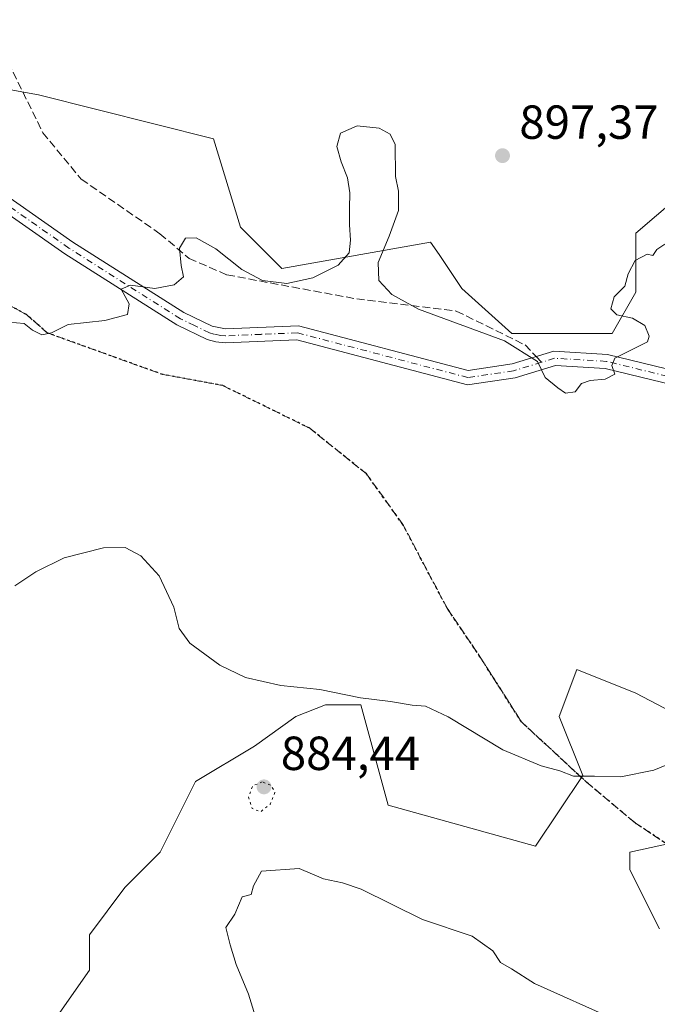
# Model space of a CAD drawing. Units: metres. Extents: x 566404 to 569833, y 4740309 to 4742666.
# Drawn here: x 567428 to 567561, y 4742173 to 4742380 of the extents above; entities that cross this region are included whole.
import ezdxf

# ---------------------------------------------------------------- set-up
doc = ezdxf.new("R2010")
doc.units = ezdxf.units.M
doc.header["$MEASUREMENT"] = 0
for name, pattern in [('DGN Style 3', [2.307223458686699, 1.648016756204785, -0.6592067024819142]), ('DGN Style 4', [2.6384748266838614, 1.318413404963828, -0.6592067024819142, 0.001648016756204785, -0.6592067024819142]), ('DGN Style 5', [1.1536117293433497, 0.4944050268614355, -0.6592067024819142])]:
    doc.linetypes.add(name, pattern=pattern)
for name, color, linetype, lineweight in [('Arbolado forestal CxS', 92, 'Continuous', 0), ('Camino Cxs', 7, 'Continuous', 0), ('Camino eje', 30, 'DGN Style 4', 13), ('Comarca CxS', 21, 'Continuous', 0), ('Comunidad Autónoma CxS', 142, 'Continuous', 0), ('Curva de nivel normal', 30, 'Continuous', 0), ('Curva de nivel normal depresión', 30, 'DGN Style 5', 0), ('Espacio natural protegido CxS', 121, 'Continuous', 0), ('Municipio CxS', 4, 'Continuous', 0), ('Pastizal CxS', 92, 'Continuous', 0), ('Provincia CxS', 1, 'Continuous', 0), ('Punto de cota en terreno', 7, 'Continuous', 0), ('Ruta', 7, 'DGN Style 5', 30), ('Rótulo de punto de cota en terreno', 7, 'Continuous', 0), ('Senda', 7, 'DGN Style 3', 0), ('Senda no paivmentada conexión', 7, 'DGN Style 3', 0)]:
    doc.layers.add(name, color=color, linetype=linetype, lineweight=lineweight)
doc.styles.add('Style-Arial', font='txt')

# ---------------------------------------------------------------- blocks, each defined once
blk = doc.blocks.new('*U7')
at = {"layer": 'Arbolado forestal CxS', "color": 92, "linetype": 'Continuous', "lineweight": 0}
blk.add_polyline3d([(567640.6463000001, 4742407.784499999, 896.6931000000042), (567621.6615000004, 4742379.308700001, 894.5133999999963), (567606.4738999996, 4742354.6295, 894.4823000000034), (567591.9309, 4742332.3881, 893.5341999999946), (567580.3463000003, 4742337.4539, 895.2912999999972), (567572.4033000004, 4742340.100099999, 895.6502999999939), (567565.5195000004, 4742342.394099999, 895.9217000000064), (567556.8702999996, 4742334.9849, 895.4624999999943), (567556.8701, 4742322.6351, 895.2097999999969), (567551.9278999995, 4742313.990300001, 895.4817999999941), (567530.9228999997, 4742313.990700001, 895.4955999999949), (567520.4282999998, 4742323.4279, 895.8871000000073), (567515.6656999998, 4742330.4955, 896.1787000000041), (567513.8896000005, 4742333.131899999, 896.2485000000015), (567482.7364999996, 4742327.5759, 895.4811000000045), (567474.0876000002, 4742336.2203, 895.8102999999975), (567468.3948999997, 4742354.745300001, 897.244000000006), (567431.8195000002, 4742363.9871, 897.8120000000055), (567408.2845000001, 4742368.2391, 897.792300000001)], dxfattribs=at)
blk = doc.blocks.new('*U11')
at = {"layer": 'Pastizal CxS', "color": 92, "linetype": 'Continuous', "lineweight": 0}
for points in [[(567433.7949000001, 4742168.265500001, 888.7921999999963), (567442.4441000001, 4742180.615300001, 887.3528999999982), (567442.4442999996, 4742188.0251, 886.735400000005), (567449.8576999997, 4742197.904100001, 886.1946999999927), (567457.2708999999, 4742205.314099999, 885.8862999999984), (567464.6848999998, 4742220.133500001, 886.7719999999972), (567477.0411, 4742227.543500001, 888.4418000000006), (567485.6904999996, 4742233.7183, 889.6524000000064), (567491.8687000005, 4742236.188300001, 890.1474000000018), (567499.2814999997, 4742236.188300001, 890.3323999999993), (567504.9738999996, 4742215.1931, 887.6912000000011), (567535.8624999998, 4742206.547900001, 888.9949999999953), (567545.7478999998, 4742221.367500001, 890.3340999999928), (567540.8060999997, 4742233.717499999, 891.073900000003), (567544.5122999996, 4742243.596100001, 891.688500000004), (567556.8683000002, 4742238.657299999, 891.4176000000008), (567570.0639000004, 4742231.7183, 890.498900000006)], [(567566.7527000001, 4742207.782299999, 888.933999999994), (567555.6315000001, 4742205.3125, 889.1013999999997), (567555.6315000001, 4742201.6075, 888.8132000000041), (567561.8088999996, 4742189.258300001, 887.6301999999997)]]:
    blk.add_polyline3d(points, dxfattribs=at)
blk = doc.blocks.new('*U12')
at = {"layer": 'Arbolado forestal CxS', "color": 92, "linetype": 'Continuous', "lineweight": 0}
for points in [[(567561.8088999996, 4742189.258300001, 887.6301999999997), (567555.6315000001, 4742201.6075, 888.8132000000041), (567555.6315000001, 4742205.3125, 889.1013999999997), (567566.7527000001, 4742207.782299999, 888.933999999994)], [(567570.0639000004, 4742231.7183, 890.498900000006), (567556.8683000002, 4742238.657299999, 891.4176000000008), (567544.5122999996, 4742243.596100001, 891.688500000004), (567540.8060999997, 4742233.717499999, 891.073900000003), (567545.7478999998, 4742221.367500001, 890.3340999999928), (567535.8624999998, 4742206.547900001, 888.9949999999953), (567504.9738999996, 4742215.1931, 887.6912000000011), (567499.2814999997, 4742236.188300001, 890.3323999999993), (567491.8687000005, 4742236.188300001, 890.1474000000018), (567485.6904999996, 4742233.7183, 889.6524000000064), (567477.0411, 4742227.543500001, 888.4418000000006), (567464.6848999998, 4742220.133500001, 886.7719999999972), (567457.2708999999, 4742205.314099999, 885.8862999999984), (567449.8576999997, 4742197.904100001, 886.1946999999927), (567442.4442999996, 4742188.0251, 886.735400000005), (567442.4441000001, 4742180.615300001, 887.3528999999982), (567433.7949000001, 4742168.265500001, 888.7921999999963)], [(567408.2845000001, 4742368.2391, 897.792300000001), (567431.8195000002, 4742363.9871, 897.8120000000055), (567468.3948999997, 4742354.745300001, 897.244000000006), (567474.0876000002, 4742336.2203, 895.8102999999975), (567482.7364999996, 4742327.5759, 895.4811000000045), (567513.8896000005, 4742333.131899999, 896.2485000000015), (567515.6656999998, 4742330.4955, 896.1787000000041), (567520.4282999998, 4742323.4279, 895.8871000000073), (567530.9228999997, 4742313.990700001, 895.4955999999949), (567551.9278999995, 4742313.990300001, 895.4817999999941), (567556.8701, 4742322.6351, 895.2097999999969), (567556.8702999996, 4742334.9849, 895.4624999999943), (567565.5195000004, 4742342.394099999, 895.9217000000064), (567572.4033000004, 4742340.100099999, 895.6502999999939), (567580.3463000003, 4742337.4539, 895.2912999999972), (567591.9309, 4742332.3881, 893.5341999999946), (567606.4738999996, 4742354.6295, 894.4823000000034), (567621.6615000004, 4742379.308700001, 894.5133999999963), (567640.6463000001, 4742407.784499999, 896.6931000000042)]]:
    blk.add_polyline3d(points, dxfattribs=at)
blk = doc.blocks.new('5PATER')
at = {"layer": 'Punto de cota en terreno', "linetype": 'Continuous', "lineweight": 0}
h = blk.add_hatch(color=51, dxfattribs=at)
edge = h.paths.add_edge_path()
edge.add_ellipse((0, 0), major_axis=(-0.1095731443231308, -0.1110710700762829), ratio=0.9994222409660322, start_angle=0, end_angle=360)

msp = doc.modelspace()

# ---------------------------------------------------------------- linework, layer by layer
at = {"layer": 'Arbolado forestal CxS', "color": 92, "linetype": 'Continuous', "lineweight": 0}
for points in [[(567665.7115000002, 4742496.2963, 898.6609000000027), (567653.9370999997, 4742506.5011, 897.9257999999973), (567634.9533000002, 4742506.501499999, 900.6842000000034), (567644.4446999999, 4742476.126900001, 899.2930999999954), (567642.5455, 4742441.955700001, 899.1585999999952), (567640.6463000001, 4742407.784499999, 896.6931000000042), (567621.6615000004, 4742379.308700001, 894.5133999999963), (567606.4738999996, 4742354.6295, 894.4823000000034), (567591.9309, 4742332.3881, 893.5341999999946), (567580.3463000003, 4742337.4539, 895.2912999999972), (567572.4033000004, 4742340.100099999, 895.6502999999939), (567565.5195000004, 4742342.394099999, 895.9217000000064), (567556.8702999996, 4742334.9849, 895.4624999999943), (567556.8701, 4742322.6351, 895.2097999999969), (567551.9278999995, 4742313.990300001, 895.4817999999941), (567530.9228999997, 4742313.990700001, 895.4955999999949), (567520.4282999998, 4742323.4279, 895.8871000000073), (567515.6656999998, 4742330.4955, 896.1787000000041), (567513.8896000005, 4742333.131899999, 896.2485000000015), (567482.7364999996, 4742327.5759, 895.4811000000045), (567474.0876000002, 4742336.2203, 895.8102999999975), (567468.3948999997, 4742354.745300001, 897.244000000006), (567431.8195000002, 4742363.9871, 897.8120000000055), (567408.2845000001, 4742368.2391, 897.792300000001)], [(567665.7115000002, 4742496.2963, 898.6609000000027), (567653.9370999997, 4742506.5011, 897.9257999999973), (567634.9533000002, 4742506.501499999, 900.6842000000034), (567644.4446999999, 4742476.126900001, 899.2930999999954), (567642.5455, 4742441.955700001, 899.1585999999952), (567640.6463000001, 4742407.784499999, 896.6931000000042), (567621.6615000004, 4742379.308700001, 894.5133999999963), (567606.4738999996, 4742354.6295, 894.4823000000034), (567591.9309, 4742332.3881, 893.5341999999946), (567580.3463000003, 4742337.4539, 895.2912999999972), (567572.4033000004, 4742340.100099999, 895.6502999999939), (567565.5195000004, 4742342.394099999, 895.9217000000064), (567556.8702999996, 4742334.9849, 895.4624999999943), (567556.8701, 4742322.6351, 895.2097999999969), (567551.9278999995, 4742313.990300001, 895.4817999999941), (567530.9228999997, 4742313.990700001, 895.4955999999949), (567520.4282999998, 4742323.4279, 895.8871000000073), (567515.6656999998, 4742330.4955, 896.1787000000041), (567513.8896000005, 4742333.131899999, 896.2485000000015), (567482.7364999996, 4742327.5759, 895.4811000000045), (567474.0876000002, 4742336.2203, 895.8102999999975), (567468.3948999997, 4742354.745300001, 897.244000000006), (567431.8195000002, 4742363.9871, 897.8120000000055), (567408.2845000001, 4742368.2391, 897.792300000001)], [(567433.7949000001, 4742168.265500001, 888.7921999999963), (567442.4441000001, 4742180.615300001, 887.3528999999982), (567442.4442999996, 4742188.0251, 886.735400000005), (567449.8576999997, 4742197.904100001, 886.1946999999927), (567457.2708999999, 4742205.314099999, 885.8862999999984), (567464.6848999998, 4742220.133500001, 886.7719999999972), (567477.0411, 4742227.543500001, 888.4418000000006), (567485.6904999996, 4742233.7183, 889.6524000000064), (567491.8687000005, 4742236.188300001, 890.1474000000018), (567499.2814999997, 4742236.188300001, 890.3323999999993), (567504.9738999996, 4742215.1931, 887.6912000000011), (567535.8624999998, 4742206.547900001, 888.9949999999953), (567545.7478999998, 4742221.367500001, 890.3340999999928), (567540.8060999997, 4742233.717499999, 891.073900000003), (567544.5122999996, 4742243.596100001, 891.688500000004), (567556.8683000002, 4742238.657299999, 891.4176000000008), (567570.0639000004, 4742231.7183, 890.498900000006)], [(567566.7527000001, 4742207.782299999, 888.933999999994), (567555.6315000001, 4742205.3125, 889.1013999999997), (567555.6315000001, 4742201.6075, 888.8132000000041), (567561.8088999996, 4742189.258300001, 887.6301999999997)]]:
    msp.add_polyline3d(points, dxfattribs=at)
at = {"layer": 'Camino Cxs', "color": 7, "linetype": 'Continuous', "lineweight": 0}
for points in [[(567412.1801000005, 4742351.870100001, 897.3347000000067), (567438.9700999996, 4742333.100099999, 913.9388000000035), (567462.2301000003, 4742318.350099999, 895.1371999999974), (567468.1300999997, 4742315.4801, 894.8947999999947), (567470.9700999996, 4742314.970100001, 894.9015999999974), (567486.2001, 4742315.610099999, 894.782600000006), (567521.7701000003, 4742306.2501, 895.1934000000037), (567530.9401000004, 4742307.610099999, 896.4689000000071), (567539.6801000005, 4742310.280099999, 909.0584999999993), (567550.9101, 4742309.610099999, 908.0415999999968), (567585.1001000004, 4742301.270099999, 896.9404999999971)], [(567412.1801000005, 4742351.870100001, 897.3347000000067), (567438.9700999996, 4742333.100099999, 913.9388000000035), (567462.2301000003, 4742318.350099999, 895.1371999999974), (567468.1300999997, 4742315.4801, 894.8947999999947), (567470.9700999996, 4742314.970100001, 894.9015999999974), (567486.2001, 4742315.610099999, 894.782600000006), (567521.7701000003, 4742306.2501, 895.1934000000037), (567530.9401000004, 4742307.610099999, 896.4689000000071), (567539.6801000005, 4742310.280099999, 909.0584999999993), (567550.9101, 4742309.610099999, 908.0415999999968), (567585.1001000004, 4742301.270099999, 896.9404999999971), (567598.4552999996, 4742297.363700001, 892.8393000000069), (567609.2147000004, 4742294.337900001, 893.3646000000008), (567617.3394999999, 4742292.682700001, 892.0166000000027), (567630.4967, 4742291.6459, 892.0032000000066), (567641.9417000003, 4742288.4143, 891.4548999999971), (567656.0559, 4742283.1787, 891.5647999999929), (567663.6162999999, 4742280.221899999, 893.9012999999978), (567682.6190999999, 4742276.668299999, 891.3178999999947), (567686.6403000001, 4742277.956300001, 891.4774999999937)], [(567584.3300999999, 4742298.4101, 899.9342999999935), (567550.4700999996, 4742306.670100001, 906.0256999999983), (567540.0401, 4742307.290100001, 909.0087000000058), (567531.6001000004, 4742304.710100001, 899.2918000000063), (567521.6001000004, 4742303.2301, 894.8608999999997), (567485.8701, 4742312.630100001, 894.450800000006), (567470.8901000004, 4742312.0101, 894.6564999999974), (567468.8901000004, 4742312.200099999, 894.7462999999989), (567467.0800999999, 4742312.690099999, 894.8828000000068), (567460.7801000001, 4742315.7601, 895.3703999999999), (567437.3201000001, 4742330.640100001, 915.2710999999982), (567410.6201, 4742349.340100001, 898.0185000000056)], [(567685.1769000003, 4742270.2027, 891.1938999999984), (567681.9649, 4742272.907299999, 891.3852000000044), (567662.7279000003, 4742277.348099999, 891.2532999999967), (567654.9879000001, 4742280.3751, 891.5684999999941), (567641.0109000001, 4742285.559900001, 891.4152000000032), (567629.9660999998, 4742288.678300001, 892.047399999996), (567616.9206999998, 4742289.706300001, 891.8438000000025), (567608.5059000002, 4742291.420700001, 892.1410000000034), (567598.1536999998, 4742294.367900001, 892.4608000000007), (567584.3300999999, 4742298.4101, 899.9342999999935), (567550.4700999996, 4742306.670100001, 906.0256999999983), (567540.0401, 4742307.290100001, 909.0087000000058), (567531.6001000004, 4742304.710100001, 899.2918000000063), (567521.6001000004, 4742303.2301, 894.8608999999997), (567485.8701, 4742312.630100001, 894.450800000006), (567470.8901000004, 4742312.0101, 894.6564999999974), (567468.8901000004, 4742312.200099999, 894.7462999999989), (567467.0800999999, 4742312.690099999, 894.8828000000068), (567460.7801000001, 4742315.7601, 895.3703999999999), (567437.3201000001, 4742330.640100001, 915.2710999999982), (567410.6201, 4742349.340100001, 898.0185000000056)]]:
    msp.add_polyline3d(points, dxfattribs=at)
at = {"layer": 'Camino eje', "color": 30, "linetype": 'DGN Style 4', "lineweight": 13}
for points in [[(567537.1023000004, 4742307.942500001, 903.7967999999966), (567531.2701000003, 4742306.1601, 897.7195000000065), (567521.6851000004, 4742304.7401, 895.0265999999974), (567486.0351, 4742314.120100001, 894.6141999999963), (567478.4200999998, 4742313.800100001, 894.5672999999952), (567470.9301000005, 4742313.4901, 894.7479000000021), (567469.9301000005, 4742313.585100001, 894.7805999999982), (567468.5100999996, 4742313.840100001, 894.825100000002), (567467.6051000003, 4742314.085100001, 894.8469000000041), (567464.4550999999, 4742315.620100001, 895.1266000000032), (567461.5050999997, 4742317.0551, 895.2124999999943), (567438.1451000003, 4742331.870100001, 914.734899999996), (567424.7950999998, 4742341.220100001, 897.0206999999937), (567411.4001000002, 4742350.6051, 897.5905999999959), (567409.2001, 4742351.8051, 897.886400000003), (567406.8151000004, 4742353.100099999, 897.8246999999974), (567404.7200999996, 4742353.8051, 897.9119999999967), (567402.3701, 4742354.600099999, 898.389599999995), (567396.1151000002, 4742355.4551, 898.9293000000034), (567389.8501000004, 4742355.300100001, 896.917100000006), (567372.7751000002, 4742352.265100001, 896.3834999999963), (567355.7150999998, 4742349.235099999, 897.1309000000037)], [(567676.7686999999, 4742275.646299999, 891.7451000000001), (567663.1721000001, 4742278.7849, 892.4820999999939), (567655.5219000002, 4742281.776900001, 891.3643000000012), (567641.4763000002, 4742286.9871, 891.3993000000047), (567630.2314999999, 4742290.1621, 892.0344999999943), (567617.1300999997, 4742291.194499999, 891.8799), (567608.8602999998, 4742292.8793, 892.4247999999935), (567598.3043000001, 4742295.8651, 892.6327000000019), (567584.7150999998, 4742299.840100001, 898.3269), (567550.6901000004, 4742308.140100001, 906.3515999999945), (567539.8601000002, 4742308.7851, 908.9412000000011), (567537.1023000004, 4742307.942500001, 903.7967999999966)]]:
    msp.add_polyline3d(points, dxfattribs=at)
at = {"layer": 'Comarca CxS', "color": 21, "linetype": 'Continuous', "lineweight": 0}
msp.add_3dface([(569832.5000005307, 4740352.489982556), (566425.960000503, 4740318.839982555), (566403.6500005036, 4742632.239982532), (569809.0400005303, 4742665.889982532)], dxfattribs=at)
at = {"layer": 'Comunidad Autónoma CxS', "color": 142, "linetype": 'Continuous', "lineweight": 0}
msp.add_3dface([(569832.5000005307, 4740352.489982556), (566425.960000503, 4740318.839982555), (566403.6500005036, 4742632.239982532), (569809.0400005303, 4742665.889982532)], dxfattribs=at)
at = {"layer": 'Curva de nivel normal', "color": 30, "linetype": 'Continuous', "lineweight": 0, "flags": 128}
for points, elevation in [([(567425.54, 4742316.380100001), (567428.7599999999, 4742316.0801), (567430.54, 4742314.640100001), (567432.4600000001, 4742313.7301), (567434.5199999996, 4742314.110099999), (567438.0199999996, 4742315.8301), (567445.6399999997, 4742316.690099999), (567450.4299999997, 4742317.950099999), (567450.7699999996, 4742320.1601), (567449.0800000001, 4742323.270099999), (567451.0800000001, 4742324.130100001), (567456.1299999999, 4742323.4301), (567460.1600000003, 4742324.1601), (567462.1299999999, 4742325.860099999), (567461.6699999999, 4742328.2401), (567461.2999999998, 4742331.880100001), (567462.54, 4742333.920100001), (567464.7999999998, 4742334.0101), (567468.9000000004, 4742331.710100001), (567474.3799999999, 4742327.4001), (567478.6799999997, 4742325.110099999), (567483.75, 4742324.440099999), (567489.2599999999, 4742325.630100001), (567494.5, 4742328.3201), (567496.8200000003, 4742330.9001), (567497.1399999997, 4742333.5601), (567496.8899999997, 4742336.770099999), (567496.8700000001, 4742340.1801), (567497, 4742343.4101), (567496.4600000001, 4742346.590100001), (567495.1500000004, 4742349.920100001), (567494.2300000004, 4742353.1501), (567495.04, 4742355.970100001), (567498.4800000004, 4742357.450099999), (567503.0999999996, 4742356.9801), (567505.4400000004, 4742355.720100001), (567506.4800000004, 4742353.550100001), (567506.5599999996, 4742346.880100001), (567507.1399999997, 4742343.780099999), (567507.1299999999, 4742339.710100001), (567505.1900000004, 4742334.370100001), (567502.8799999999, 4742328.8301), (567503.0599999996, 4742325.100099999), (567505.75, 4742322.1501), (567511.3700000001, 4742319.050100001), (567529.3300000001, 4742312.460100001), (567536.2800000003, 4742308.0801), (567537.8700000001, 4742304.7401), (567540.5300000003, 4742302.600099999), (567542.1600000003, 4742301.4801), (567544.1799999997, 4742301.7401), (567545.4600000001, 4742303.5101), (567547.2800000003, 4742304.140100001), (567550.4699999997, 4742304.390100001), (567552.4400000004, 4742305.4801), (567551.8099999996, 4742307.290100001), (567552.4900000002, 4742308.780099999), (567555.1399999997, 4742310.100099999), (567559.3200000003, 4742312.2501), (567559.6399999997, 4742313.390100001), (567558.7199999997, 4742315.6601), (567556.1600000003, 4742317.200099999), (567552.8899999997, 4742317.860099999), (567551.6299999999, 4742319.120100001), (567552.3300000001, 4742321.6601), (567554.5700000003, 4742323.9101), (567555.2300000004, 4742326.450099999), (567556.7199999997, 4742329.280099999), (567559.25, 4742330.5801), (567560.4299999997, 4742330.3101), (567561.2699999996, 4742331.600099999), (567562.9000000004, 4742332.6601)], 895), ([(567566.54, 4742224.970100001), (567560.6299999999, 4742222.5001), (567553.7000000002, 4742221.110099999), (567548.1900000004, 4742221.270099999), (567543.8099999996, 4742221.220100001), (567540.9400000004, 4742222.350099999), (567537.0099999999, 4742223.420100001), (567529.04, 4742226.780099999), (567517.5700000003, 4742233.640100001), (567512.7999999998, 4742235.870100001), (567510.0199999996, 4742236.0801), (567505.4600000001, 4742236.860099999), (567499.2400000002, 4742237.620100001), (567490.7000000002, 4742239.360099999), (567482.5099999999, 4742240.2401), (567475.1299999999, 4742241.940099999), (567469.7599999999, 4742244.5101), (567463.4500000002, 4742249.0701), (567461.2300000004, 4742252.1801), (567460.1299999999, 4742256.630100001), (567457.0499999998, 4742263.200099999), (567453.2199999997, 4742267.4301), (567449.9100000003, 4742269.140100001), (567445.3799999999, 4742269.100099999), (567437.1500000004, 4742267.0101), (567431.2199999997, 4742264.040100001), (567426.8200000003, 4742261.090100001)], 890), ([(567477.9299999997, 4742168.530099999), (567475.7400000002, 4742175.5801), (567473.2000000002, 4742181.7601), (567471.8899999997, 4742185.920100001), (567471.0099999999, 4742189.530099999), (567472.8600000005, 4742192.3201), (567474.4500000002, 4742195.9301), (567476.3399999999, 4742196.420100001), (567476.7800000003, 4742198.2601), (567478.4500000002, 4742201.340100001), (567486.3300000001, 4742201.860099999), (567491.4900000002, 4742199.710100001), (567495.4199999999, 4742198.870100001), (567499.3499999996, 4742197.5701), (567512.1600000003, 4742191.2401), (567522.5700000003, 4742187.720100001), (567526.9400000004, 4742184.6501), (567528.5300000003, 4742182.200099999), (567530.8200000003, 4742180.890100001), (567535.6600000003, 4742177.8301), (567552.4400000004, 4742170.2401)], 885)]:
    msp.add_lwpolyline(points, dxfattribs=dict(at, elevation=elevation))
at = {"layer": 'Curva de nivel normal depresión', "color": 30, "linetype": 'DGN Style 5', "lineweight": 0, "elevation": 885, "flags": 128}
msp.add_lwpolyline([(567478.6299999999, 4742220.020099999), (567476.6100000005, 4742219.190099999), (567475.7599999999, 4742216.8201), (567476.5199999996, 4742214.4301), (567478.3099999996, 4742213.780099999), (567480.3399999999, 4742215.4101), (567481.29, 4742217.850099999), (567480.4400000004, 4742219.340100001), (567478.6299999999, 4742220.020099999)], dxfattribs=at)
at = {"layer": 'Espacio natural protegido CxS', "color": 121, "linetype": 'Continuous', "lineweight": 0}
msp.add_3dface([(569832.5000005307, 4740352.489982556), (566425.960000503, 4740318.839982555), (566403.6500005036, 4742632.239982532), (569809.0400005303, 4742665.889982532)], dxfattribs=at)
msp.add_3dface([(569832.5000005307, 4740352.489982556), (566425.960000503, 4740318.839982555), (566403.6500005036, 4742632.239982532), (569809.0400005303, 4742665.889982532)], dxfattribs=at)
at = {"layer": 'Municipio CxS', "color": 4, "linetype": 'Continuous', "lineweight": 0}
msp.add_3dface([(569832.5000005307, 4740352.489982556), (566425.960000503, 4740318.839982555), (566403.6500005036, 4742632.239982532), (569809.0400005303, 4742665.889982532)], dxfattribs=at)
at = {"layer": 'Pastizal CxS', "color": 92, "linetype": 'Continuous', "lineweight": 0}
for points in [[(567433.7949000001, 4742168.265500001, 888.7921999999963), (567442.4441000001, 4742180.615300001, 887.3528999999982), (567442.4442999996, 4742188.0251, 886.735400000005), (567449.8576999997, 4742197.904100001, 886.1946999999927), (567457.2708999999, 4742205.314099999, 885.8862999999984), (567464.6848999998, 4742220.133500001, 886.7719999999972), (567477.0411, 4742227.543500001, 888.4418000000006), (567485.6904999996, 4742233.7183, 889.6524000000064), (567491.8687000005, 4742236.188300001, 890.1474000000018), (567499.2814999997, 4742236.188300001, 890.3323999999993), (567504.9738999996, 4742215.1931, 887.6912000000011), (567535.8624999998, 4742206.547900001, 888.9949999999953), (567545.7478999998, 4742221.367500001, 890.3340999999928), (567540.8060999997, 4742233.717499999, 891.073900000003), (567544.5122999996, 4742243.596100001, 891.688500000004), (567556.8683000002, 4742238.657299999, 891.4176000000008), (567570.0639000004, 4742231.7183, 890.498900000006)], [(567566.7527000001, 4742207.782299999, 888.933999999994), (567555.6315000001, 4742205.3125, 889.1013999999997), (567555.6315000001, 4742201.6075, 888.8132000000041), (567561.8088999996, 4742189.258300001, 887.6301999999997)]]:
    msp.add_polyline3d(points, dxfattribs=at)
at = {"layer": 'Provincia CxS', "color": 1, "linetype": 'Continuous', "lineweight": 0}
msp.add_3dface([(569832.5000005307, 4740352.489982556), (566425.960000503, 4740318.839982555), (566403.6500005036, 4742632.239982532), (569809.0400005303, 4742665.889982532)], dxfattribs=at)
at = {"layer": 'Ruta', "color": 7, "linetype": 'DGN Style 5', "lineweight": 30}
msp.add_polyline3d([(567564.6355999997, 4742206.159700001, 888.8175999999949), (567556.6980999997, 4742211.451300001, 889.3650999999956), (567546.4455000004, 4742220.0503, 890.7703000000038), (567532.8855999997, 4742232.618000001, 891.1328000000068), (567524.2866000002, 4742246.177999999, 891.3687999999967), (567517.3413000006, 4742256.430600001, 891.9170000000014), (567508.0807999996, 4742273.9593, 893.5093000000053), (567500.4740000004, 4742284.5426, 894.0850000000064), (567488.5678000003, 4742294.1338, 893.7118000000047), (567470.3776000004, 4742303.0635, 903.0994999999967), (567457.8098999998, 4742305.378599999, 895.084600000002), (567433.6221000003, 4742314.1074, 902.868100000007), (567429.2509000005, 4742317.954, 904.3953999999941), (567418.1401000004, 4742323.936699999, 895.4888000000066)], dxfattribs=at)
at = {"layer": 'Senda', "color": 7, "linetype": 'DGN Style 3', "lineweight": 0}
for points in [[(567421.3777000001, 4742379.0645, 904.543399999995), (567432.6930999998, 4742356.043500001, 902.7479000000021), (567440.7364999996, 4742346.306700001, 897.4236999999995), (567457.2134999996, 4742334.875299999, 898.8747000000004), (567463.3114999998, 4742329.6919, 895.7697999999947), (567471.2472999999, 4742326.253500001, 895.8551000000008), (567498.4156999998, 4742321.224300001, 895.7247000000062), (567519.2648999998, 4742318.6843, 902.8545000000014), (567533.6583000004, 4742311.5933, 898.7066000000051), (567535.9671, 4742309.1458, 902.028999999995)], [(567418.1401000004, 4742323.936699999, 895.4888000000066), (567429.2509000005, 4742317.954, 904.3953999999941), (567433.6221000003, 4742314.1074, 902.868100000007), (567457.8098999998, 4742305.378599999, 895.084600000002), (567470.3776000004, 4742303.0635, 903.0994999999967), (567488.5678000003, 4742294.1338, 893.7118000000047), (567500.4740000004, 4742284.5426, 894.0850000000064), (567508.0807999996, 4742273.9593, 893.5093000000053), (567517.3413000006, 4742256.430600001, 891.9170000000014), (567524.2866000002, 4742246.177999999, 891.3687999999967), (567532.8855999997, 4742232.618000001, 891.1328000000068), (567546.4455000004, 4742220.0503, 890.7703000000038), (567556.6980999997, 4742211.451300001, 889.3650999999956), (567564.6355999997, 4742206.159700001, 888.8175999999949), (567570.2580000004, 4742202.521600001, 889.003800000006), (567577.6266999999, 4742196.317100001, 890.1603000000032), (567580.5107000005, 4742189.623199999, 889.7602000000044), (567582.4950000001, 4742183.67, 888.138699999996), (567588.7789000003, 4742176.393999999, 889.324299999993), (567602.0081000002, 4742175.401799999, 880.9850000000006), (567613.5835999995, 4742180.693499999, 880.1679000000004), (567626.5667000003, 4742186.338199999, 879.0957999999956), (567627.1300999997, 4742185.880100001, 879.0246000000043)]]:
    msp.add_polyline3d(points, dxfattribs=at)
at = {"layer": 'Senda no paivmentada conexión', "color": 7, "linetype": 'DGN Style 3', "lineweight": 0, "extrusion": (-0.5010560120817774, 0.5311140757162821, 0.6832720624559043), "elevation": 2234956.161559563, "flags": 128}
msp.add_lwpolyline([(-3667106.700433321, -2090189.782170692), (-3667106.700433321, -2090187.36107037)], dxfattribs=at)

# ---------------------------------------------------------------- block references
at = {"layer": 'Arbolado forestal CxS', "color": 92, "linetype": 'Continuous', "lineweight": 0}
for name in ['*U7', '*U12']:
    msp.add_blockref(name, (0, 0), dxfattribs=at)
at = {"layer": 'Pastizal CxS', "color": 92, "linetype": 'Continuous', "lineweight": 0}
msp.add_blockref('*U11', (0, 0), dxfattribs=at)
at = {"layer": 'Punto de cota en terreno', "color": 7, "linetype": 'Continuous', "lineweight": 0, "xscale": 10, "yscale": 10, "zscale": 10}
for p in [(567528.9400000004, 4742351.230000001, 897.3699999999953), (567479, 4742219, 884.4400000000023)]:
    msp.add_blockref('5PATER', p, dxfattribs=at)

# ---------------------------------------------------------------- texts
at = {"layer": 'Rótulo de punto de cota en terreno', "color": 7, "linetype": 'Continuous', "lineweight": 0, "style": 'Style-Arial'}
for s, p in [('897,37', (567532.4677999998, 4742354.7578)), ('884,44', (567482.5278000003, 4742222.527799999))]:
    msp.add_text(s, height=7.000000000000002, dxfattribs=at).set_placement(p)

doc.saveas('drawing.dxf')
